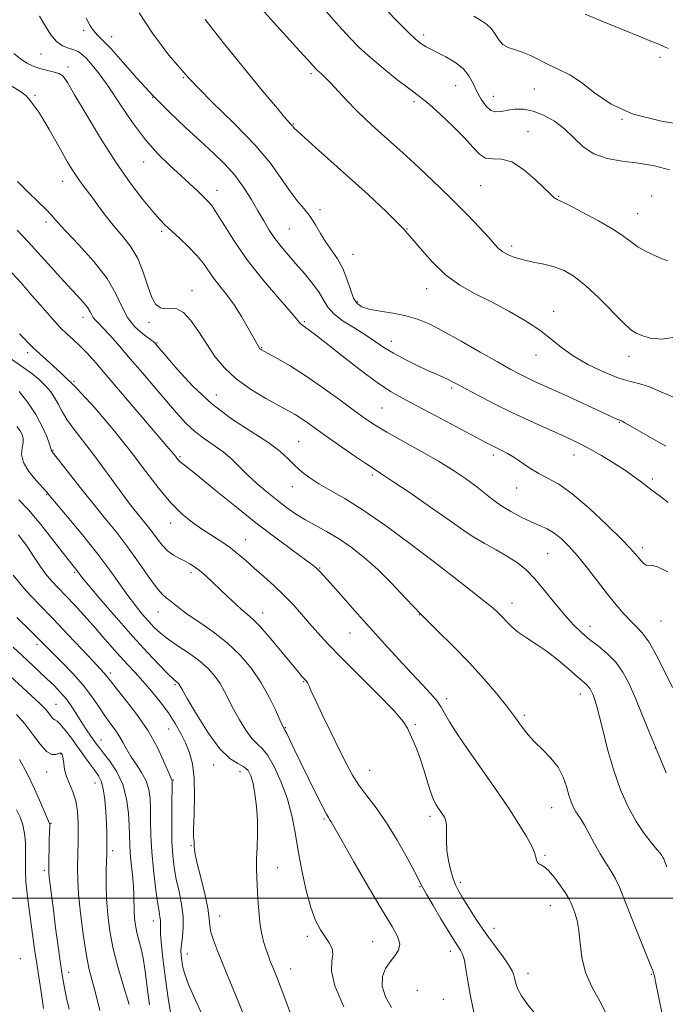
# Model space of a CAD drawing. Extents: x 2079800 to 2082700, y 314800 to 317700.
# Drawn here: x 2080731 to 2080938, y 316966 to 317282 of the extents above; entities that cross this region are included whole.
import ezdxf

# ---------------------------------------------------------------- set-up
doc = ezdxf.new("R2010")
doc.units = 0
doc.header["$MEASUREMENT"] = 0
for name, color, linetype, lineweight in [('32000', 7, 'Continuous', 0), ('DTM SPOT ELEVATION', 2, 'Continuous', 13), ('INDEX CONTOUR', 41, 'Continuous', 13), ('INTERMEDIATE CONTOUR', 44, 'Continuous', 0)]:
    doc.layers.add(name, color=color, linetype=linetype, lineweight=lineweight)

msp = doc.modelspace()

# ---------------------------------------------------------------- linework, layer by layer
at = {"layer": '32000', "flags": 128}
msp.add_lwpolyline([(2082500, 317000), (2080000, 317000)], dxfattribs=at)
at = {"layer": 'DTM SPOT ELEVATION'}
for p in [(2080751.65, 317278.35, 1231.7), (2080760.62, 317276.4, 1232.6), (2080860.66, 317276.85, 1242.4), (2080737.96, 317270.78, 1229.1), (2080936.46, 317269.71, 1245.6), (2080746.62, 317266.57, 1228.4), (2080783.64, 317263.2, 1234), (2080824.57, 317264.43, 1237.7), (2080870.91, 317260.66, 1241.1), (2080736.11, 317257.5, 1226.2), (2080773.78, 317256.88, 1232), (2080883.05, 317257.21, 1242.8), (2080896.11, 317259.59, 1243.1), (2080857.62, 317255.55, 1239.7), (2080818.93, 317248.33, 1236.1), (2080924.21, 317249.83, 1244), (2080894.13, 317245.88, 1240.6), (2080770.88, 317236.13, 1229.3), (2080744.91, 317229.94, 1225.3), (2080878.96, 317228.6, 1239.1), (2080794.47, 317227.05, 1230.6), (2080903.96, 317225.14, 1240.1), (2080933.77, 317225.26, 1240.4), (2080827.48, 317220.82, 1234.4), (2080929.22, 317219.53, 1240.8), (2080739.64, 317216.88, 1223.6), (2080776.67, 317213.86, 1227.7), (2080817.58, 317214.6, 1233), (2080855.37, 317214.63, 1236), (2080838.01, 317206.57, 1234.8), (2080888.89, 317209.15, 1238.4), (2080786.45, 317194.92, 1226.7), (2080861.63, 317195.55, 1235.4), (2080839.42, 317191.25, 1234.3), (2080902.34, 317188.21, 1236.6), (2080751.43, 317186.28, 1221.4), (2080772.58, 317184.72, 1225.6), (2080822.38, 317184.96, 1230.2), (2080775.15, 317178.09, 1224.1), (2080850.29, 317178.57, 1232.6), (2080733.73, 317174.98, 1217.7), (2080808.76, 317176.56, 1228.1), (2080896.67, 317174.25, 1235.3), (2080926.44, 317173.79, 1237.4), (2080748.55, 317165.74, 1218), (2080869.66, 317163.65, 1231.7), (2080794.2, 317161.42, 1225), (2080847.27, 317157.2, 1229), (2080923.4, 317152.66, 1233.9), (2080820.55, 317146.41, 1224.9), (2080741.87, 317143.62, 1214.1), (2080782.51, 317141.62, 1220.2), (2080882.98, 317142.12, 1229.6), (2080908.84, 317142.15, 1231.3), (2080844.24, 317135.74, 1225.7), (2080933.96, 317134.43, 1232.3), (2080818.53, 317132, 1223.3), (2080890.51, 317131.54, 1229.2), (2080739.87, 317129.46, 1211.9), (2080779.53, 317120.33, 1217.4), (2080803.58, 317115, 1218.8), (2080930.8, 317112.41, 1230.4), (2080900.42, 317110.54, 1227), (2080827.36, 317105.9, 1220.1), (2080865.3, 317106.98, 1224), (2080748.85, 317104.46, 1209.8), (2080786.1, 317104.45, 1215.6), (2080889, 317094.63, 1224.6), (2080775.52, 317091.76, 1213.2), (2080809.08, 317091.47, 1216.6), (2080859.25, 317090.98, 1222), (2080914.03, 317087.15, 1226.6), (2080936.77, 317088.87, 1229), (2080837.07, 317085.05, 1219.2), (2080736.76, 317081.45, 1203.6), (2080760.3, 317072.2, 1206.4), (2080781, 317068.51, 1209.8), (2080822.23, 317069.48, 1215.9), (2080868.05, 317063.95, 1220.4), (2080910.92, 317065.47, 1223.4), (2080742.85, 317062.2, 1200.9), (2080892.95, 317058.61, 1222.3), (2080816.36, 317054.66, 1214.1), (2080858.04, 317055.65, 1218.2), (2080778.97, 317054.29, 1207.1), (2080757.28, 317050.68, 1202.7), (2080934.91, 317048.16, 1226), (2080744.3, 317046.35, 1197.9), (2080793.4, 317042.66, 1209.4), (2080739.77, 317040.5, 1197.3), (2080801.83, 317040.58, 1209.3), (2080843.39, 317041.02, 1216.9), (2080755.33, 317036.92, 1199.2), (2080780.38, 317037.91, 1206.1), (2080862.67, 317026.26, 1217.6), (2080901.71, 317029, 1221.2), (2080741.2, 317023.99, 1196.1), (2080828.69, 317025.41, 1213.8), (2080786.09, 317016.84, 1207.9), (2080760.97, 317015.18, 1200.4), (2080899.52, 317013.75, 1220.2), (2080739.1, 317008.93, 1195.7), (2080813.84, 317009.73, 1210.7), (2080872.38, 317005.01, 1218.4), (2080859.45, 317003.69, 1215.9), (2080901.25, 316997.62, 1219.2), (2080774.06, 316992.62, 1203.4), (2080795.31, 316994.31, 1208.7), (2080883.16, 316990.26, 1218.7), (2080823.39, 316987.71, 1211.6), (2080844.27, 316986.01, 1213), (2080784.94, 316982.06, 1206.7), (2080869.2, 316982.94, 1215.4), (2080731.35, 316980.57, 1192.7), (2080746.9, 316976.18, 1196.6), (2080818, 316977.24, 1210.7), (2080894.06, 316975.84, 1218.6), (2080933.69, 316975.52, 1221.9), (2080858.67, 316970.43, 1215.6), (2080867, 316967.56, 1214.9)]:
    msp.add_point(p, dxfattribs=at)
at = {"layer": 'INDEX CONTOUR'}
for points in [[(2080737.57, 317282.915, 1230), (2080739.457, 317279.73, 1230), (2080741.206, 317276.926, 1230), (2080742.979, 317274.771, 1230), (2080744.881, 317273.428, 1230), (2080746.778, 317272.663, 1230), (2080748.481, 317272.14, 1230), (2080749.876, 317271.547, 1230), (2080751.157, 317270.665, 1230), (2080752.594, 317269.301, 1230), (2080754.427, 317267.252, 1230), (2080756.775, 317264.282, 1230), (2080759.725, 317260.146, 1230), (2080763.305, 317254.783, 1230), (2080767.308, 317248.867, 1230), (2080771.467, 317243.257, 1230), (2080775.537, 317238.625, 1230), (2080779.358, 317234.894, 1230), (2080782.791, 317231.799, 1230), (2080785.72, 317229.129, 1230), (2080788.121, 317226.881, 1230), (2080789.995, 317225.105, 1230), (2080791.412, 317223.725, 1230), (2080792.74, 317222.15, 1230), (2080794.415, 317219.663, 1230), (2080796.808, 317215.739, 1230), (2080800.024, 317210.625, 1230), (2080804.098, 317204.758, 1230), (2080808.907, 317198.636, 1230), (2080813.689, 317192.983, 1230), (2080817.524, 317188.584, 1230), (2080819.751, 317185.982, 1230), (2080821.162, 317184.279, 1230), (2080821.534, 317183.962, 1230), (2080822.809, 317183.086, 1230), (2080823.972, 317182.237, 1230), (2080825.998, 317180.683, 1230), (2080829.422, 317177.996, 1230), (2080834.492, 317173.993, 1230), (2080840.325, 317169.456, 1230), (2080845.754, 317165.411, 1230), (2080850.003, 317162.567, 1230), (2080853.851, 317160.371, 1230), (2080858.467, 317157.952, 1230), (2080864.585, 317154.719, 1230), (2080880.563, 317146.172, 1230), (2080882.723, 317145.041, 1230), (2080884.212, 317144.308, 1230), (2080885.749, 317143.579, 1230), (2080887.53, 317142.662, 1230), (2080889.615, 317141.411, 1230), (2080894.722, 317137.913, 1230), (2080897.555, 317136.175, 1230), (2080900.52, 317134.654, 1230), (2080903.962, 317132.752, 1230), (2080908.316, 317129.691, 1230), (2080913.753, 317125.043, 1230), (2080919.379, 317119.771, 1230), (2080924.039, 317115.184, 1230), (2080926.895, 317112.254, 1230), (2080928.396, 317110.595, 1230), (2080929.312, 317109.48, 1230), (2080930.256, 317108.355, 1230), (2080931.219, 317107.349, 1230), (2080932.033, 317106.761, 1230), (2080932.668, 317106.734, 1230), (2080933.642, 317106.78, 1230), (2080935.607, 317106.254, 1230), (2080938.939, 317104.637, 1230)], [(2080829.555, 317284.296, 1240), (2080833.551, 317279.692, 1240), (2080836.959, 317275.972, 1240), (2080840.118, 317272.816, 1240), (2080843.614, 317269.658, 1240), (2080847.801, 317266.129, 1240), (2080852.114, 317262.641, 1240), (2080855.755, 317259.803, 1240), (2080860.16, 317256.529, 1240), (2080862.528, 317254.587, 1240), (2080865.971, 317251.534, 1240), (2080869.951, 317247.794, 1240), (2080873.629, 317244.052, 1240), (2080876.392, 317240.909, 1240), (2080878.525, 317238.624, 1240), (2080880.536, 317237.372, 1240), (2080882.862, 317237.128, 1240), (2080885.642, 317237.065, 1240), (2080888.944, 317236.153, 1240), (2080892.717, 317233.715, 1240), (2080896.445, 317230.478, 1240), (2080901.411, 317225.667, 1240), (2080902.425, 317224.761, 1240), (2080902.945, 317224.395, 1240), (2080903.435, 317224.155, 1240), (2080904.584, 317223.616, 1240), (2080907.138, 317222.351, 1240), (2080911.501, 317220.099, 1240), (2080916.714, 317217.29, 1240), (2080921.48, 317214.518, 1240), (2080924.844, 317212.252, 1240), (2080927.238, 317210.432, 1240), (2080929.434, 317208.869, 1240), (2080932.007, 317207.422, 1240), (2080934.712, 317206.141, 1240), (2080937.104, 317205.124, 1240), (2080938.912, 317204.444, 1240)], [(2080727.379, 317202.014, 1220), (2080731.51, 317197.457, 1220), (2080735.219, 317193.237, 1220), (2080738.564, 317189.358, 1220), (2080741.546, 317185.933, 1220), (2080744.153, 317183.101, 1220), (2080746.408, 317180.911, 1220), (2080748.46, 317179.067, 1220), (2080750.497, 317177.18, 1220), (2080752.755, 317174.844, 1220), (2080755.685, 317171.557, 1220), (2080759.792, 317166.799, 1220), (2080778.997, 317144.285, 1220), (2080780.435, 317142.569, 1220), (2080781.072, 317141.776, 1220), (2080781.532, 317141.179, 1220), (2080782.024, 317140.597, 1220), (2080782.648, 317139.983, 1220), (2080783.591, 317139.205, 1220), (2080785.388, 317137.783, 1220), (2080788.657, 317135.15, 1220), (2080793.773, 317130.965, 1220), (2080800.132, 317125.793, 1220), (2080806.886, 317120.425, 1220), (2080813.25, 317115.559, 1220), (2080818.695, 317111.528, 1220), (2080822.755, 317108.57, 1220), (2080825.146, 317106.808, 1220), (2080826.314, 317105.892, 1220), (2080826.887, 317105.356, 1220), (2080827.468, 317104.722, 1220), (2080830.667, 317101.094, 1220), (2080834.084, 317097.239, 1220), (2080838.468, 317092.318, 1220), (2080843.298, 317086.924, 1220), (2080848.111, 317081.588, 1220), (2080852.66, 317076.6, 1220), (2080856.755, 317072.186, 1220), (2080860.226, 317068.521, 1220), (2080862.99, 317065.563, 1220), (2080864.987, 317063.219, 1220), (2080866.273, 317061.306, 1220), (2080867.369, 317059.298, 1220), (2080868.915, 317056.58, 1220), (2080871.38, 317052.722, 1220), (2080874.562, 317048.022, 1220), (2080878.084, 317042.961, 1220), (2080881.624, 317037.944, 1220), (2080885.046, 317033.056, 1220), (2080888.267, 317028.306, 1220), (2080891.182, 317023.764, 1220), (2080893.603, 317019.744, 1220), (2080895.324, 317016.619, 1220), (2080896.228, 317014.631, 1220), (2080896.564, 317013.483, 1220), (2080896.674, 317012.741, 1220), (2080896.843, 317012.06, 1220), (2080897.15, 317011.439, 1220), (2080897.621, 317010.962, 1220), (2080898.295, 317010.625, 1220), (2080899.277, 317010.059, 1220), (2080900.687, 317008.807, 1220), (2080902.553, 317006.599, 1220), (2080904.54, 317003.924, 1220), (2080906.221, 317001.463, 1220), (2080907.293, 316999.704, 1220), (2080907.944, 316998.379, 1220), (2080908.486, 316997.033, 1220), (2080909.15, 316995.258, 1220), (2080909.849, 316992.842, 1220), (2080910.417, 316989.624, 1220), (2080910.794, 316985.536, 1220), (2080911.334, 316980.902, 1220), (2080912.498, 316976.14, 1220), (2080914.571, 316971.55, 1220), (2080917.142, 316966.965, 1220), (2080919.626, 316962.098, 1220)], [(2080730.946, 317127.779, 1210), (2080733.948, 317124.602, 1210), (2080737.9, 317119.855, 1210), (2080742.101, 317114.529, 1210), (2080747.846, 317107.113, 1210), (2080749.973, 317104.405, 1210), (2080751.008, 317103.119, 1210), (2080753.282, 317100.381, 1210), (2080757.212, 317095.725, 1210), (2080762.207, 317089.903, 1210), (2080767.421, 317083.969, 1210), (2080772.118, 317078.822, 1210), (2080775.985, 317074.748, 1210), (2080778.816, 317071.875, 1210), (2080780.505, 317070.239, 1210), (2080781.343, 317069.492, 1210), (2080781.722, 317069.193, 1210), (2080781.969, 317068.973, 1210), (2080782.161, 317068.755, 1210), (2080782.313, 317068.536, 1210), (2080783.207, 317066.955, 1210), (2080784.877, 317064.033, 1210), (2080787.831, 317058.975, 1210), (2080791.552, 317053.033, 1210), (2080795.32, 317047.878, 1210), (2080798.536, 317044.747, 1210), (2080801.098, 317043.148, 1210), (2080803.023, 317042.158, 1210), (2080804.359, 317040.968, 1210), (2080805.276, 317039.246, 1210), (2080805.969, 317036.778, 1210), (2080806.589, 317033.434, 1210), (2080807.088, 317029.428, 1210), (2080807.375, 317025.058, 1210), (2080807.396, 317020.617, 1210), (2080807.265, 317016.373, 1210), (2080807.133, 317012.586, 1210), (2080807.122, 317009.4, 1210), (2080807.217, 317006.478, 1210), (2080807.55, 316999.749, 1210), (2080807.797, 316995.882, 1210), (2080808.167, 316992.159, 1210), (2080808.698, 316988.897, 1210), (2080809.348, 316986.105, 1210), (2080810.058, 316983.715, 1210), (2080810.778, 316981.65, 1210), (2080811.501, 316979.791, 1210), (2080813.025, 316976.065, 1210), (2080814.124, 316973.249, 1210), (2080815.823, 316968.74, 1210), (2080818.256, 316962.163, 1210)], [(2080728.105, 317071.161, 1200), (2080737.513, 317062.518, 1200), (2080738.832, 317061.246, 1200), (2080739.728, 317060.243, 1200), (2080741.256, 317058.212, 1200), (2080741.897, 317057.502, 1200), (2080742.461, 317057.153, 1200), (2080743.148, 317056.761, 1200), (2080744.2, 317055.8, 1200), (2080745.782, 317053.897, 1200), (2080747.737, 317051.301, 1200), (2080749.829, 317048.415, 1200), (2080753.673, 317043.052, 1200), (2080755.219, 317040.923, 1200), (2080756.421, 317039.238, 1200), (2080757.315, 317037.505, 1200), (2080757.967, 317035.105, 1200), (2080758.435, 317031.644, 1200), (2080758.755, 317027.629, 1200), (2080758.954, 317023.79, 1200), (2080759.063, 317020.72, 1200), (2080759.109, 317018.443, 1200), (2080759.12, 317016.845, 1200), (2080759.093, 317014.464, 1200), (2080758.938, 317009.037, 1200), (2080758.898, 317004.651, 1200), (2080759.014, 316999.723, 1200), (2080759.383, 316994.628, 1200), (2080760.081, 316989.347, 1200), (2080761.174, 316983.76, 1200), (2080762.656, 316977.905, 1200), (2080764.226, 316972.459, 1200), (2080766.225, 316965.88, 1200)]]:
    msp.add_polyline3d(points, dxfattribs=at)
at = {"layer": 'INTERMEDIATE CONTOUR'}
for points in [[(2080807.688, 317286.343, 1238), (2080812.555, 317280.987, 1238), (2080821.015, 317271.723, 1238), (2080823.478, 317268.993, 1238), (2080826.157, 317265.971, 1238), (2080826.624, 317265.505, 1238), (2080827.154, 317265.032, 1238), (2080827.886, 317264.403, 1238), (2080829.007, 317263.363, 1238), (2080830.722, 317261.626, 1238), (2080836.06, 317255.898, 1238), (2080839.146, 317252.678, 1238), (2080842.157, 317249.724, 1238), (2080845.079, 317247.01, 1238), (2080853.974, 317239.034, 1238), (2080857.481, 317235.841, 1238), (2080861.511, 317232.108, 1238), (2080865.891, 317227.955, 1238), (2080870.374, 317223.564, 1238), (2080874.697, 317219.16, 1238), (2080878.526, 317215.123, 1238), (2080881.51, 317211.872, 1238), (2080883.451, 317209.69, 1238), (2080884.769, 317208.307, 1238), (2080886.034, 317207.318, 1238), (2080887.722, 317206.393, 1238), (2080889.921, 317205.508, 1238), (2080892.626, 317204.718, 1238), (2080895.786, 317204.04, 1238), (2080899.175, 317203.356, 1238), (2080902.522, 317202.512, 1238), (2080905.666, 317201.322, 1238), (2080908.873, 317199.461, 1238), (2080912.52, 317196.574, 1238), (2080916.789, 317192.536, 1238), (2080924.698, 317184.499, 1238), (2080927.067, 317182.305, 1238), (2080928.768, 317181.187, 1238), (2080930.619, 317180.462, 1238), (2080933.316, 317179.678, 1238), (2080937.05, 317179.298, 1238), (2080941.891, 317180.016, 1238)], [(2080752.451, 317282.326, 1232), (2080753.653, 317280.025, 1232), (2080754.797, 317278.298, 1232), (2080756.082, 317276.881, 1232), (2080757.851, 317275.158, 1232), (2080760.483, 317272.427, 1232), (2080764.232, 317268.216, 1232), (2080768.849, 317262.98, 1232), (2080773.958, 317257.409, 1232), (2080779.209, 317252.089, 1232), (2080784.333, 317247.207, 1232), (2080789.086, 317242.848, 1232), (2080793.277, 317239.03, 1232), (2080796.931, 317235.498, 1232), (2080800.124, 317231.932, 1232), (2080802.929, 317228.109, 1232), (2080805.385, 317224.21, 1232), (2080807.523, 317220.515, 1232), (2080809.399, 317217.238, 1232), (2080811.157, 317214.316, 1232), (2080812.967, 317211.618, 1232), (2080814.97, 317209.011, 1232), (2080817.214, 317206.352, 1232), (2080819.719, 317203.492, 1232), (2080822.439, 317200.357, 1232), (2080825.058, 317197.172, 1232), (2080827.19, 317194.233, 1232), (2080828.639, 317191.749, 1232), (2080829.955, 317189.558, 1232), (2080831.875, 317187.412, 1232), (2080834.899, 317185.126, 1232), (2080838.559, 317182.792, 1232), (2080842.15, 317180.567, 1232), (2080845.169, 317178.558, 1232), (2080847.928, 317176.682, 1232), (2080850.944, 317174.804, 1232), (2080854.555, 317172.844, 1232), (2080858.398, 317170.942, 1232), (2080861.935, 317169.29, 1232), (2080864.745, 317168.029, 1232), (2080866.883, 317167.091, 1232), (2080868.525, 317166.35, 1232), (2080869.919, 317165.658, 1232), (2080871.614, 317164.751, 1232), (2080874.233, 317163.336, 1232), (2080878.217, 317161.223, 1232), (2080883.275, 317158.615, 1232), (2080888.933, 317155.816, 1232), (2080894.715, 317153.102, 1232), (2080900.14, 317150.652, 1232), (2080904.724, 317148.616, 1232), (2080908.185, 317147.056, 1232), (2080911.046, 317145.671, 1232), (2080914.029, 317144.072, 1232), (2080917.65, 317141.981, 1232), (2080921.589, 317139.577, 1232), (2080925.32, 317137.153, 1232), (2080928.423, 317134.956, 1232), (2080930.92, 317133.064, 1232), (2080932.941, 317131.511, 1232), (2080936.535, 317128.87, 1232), (2080939.001, 317126.914, 1232)], [(2080769.427, 317284.026, 1234), (2080773.706, 317277.502, 1234), (2080778.994, 317270.431, 1234), (2080785.361, 317263.03, 1234), (2080792.692, 317255.536, 1234), (2080800.139, 317248.272, 1234), (2080806.67, 317241.583, 1234), (2080811.522, 317235.756, 1234), (2080815.011, 317230.849, 1234), (2080817.717, 317226.862, 1234), (2080820.125, 317223.729, 1234), (2080822.312, 317221.118, 1234), (2080824.259, 317218.632, 1234), (2080825.974, 317215.963, 1234), (2080827.592, 317213.17, 1234), (2080829.277, 317210.402, 1234), (2080833.012, 317205.032, 1234), (2080834.712, 317202.029, 1234), (2080836.082, 317198.636, 1234), (2080837.205, 317195.274, 1234), (2080838.22, 317192.497, 1234), (2080839.313, 317190.702, 1234), (2080840.851, 317189.659, 1234), (2080843.248, 317188.983, 1234), (2080846.741, 317188.343, 1234), (2080850.865, 317187.629, 1234), (2080854.974, 317186.789, 1234), (2080858.654, 317185.728, 1234), (2080862.398, 317184.195, 1234), (2080866.925, 317181.9, 1234), (2080872.657, 317178.718, 1234), (2080878.813, 317175.188, 1234), (2080884.314, 317172.015, 1234), (2080888.358, 317169.73, 1234), (2080891.263, 317168.167, 1234), (2080893.622, 317166.988, 1234), (2080896.014, 317165.867, 1234), (2080902.923, 317162.732, 1234), (2080908.145, 317160.344, 1234), (2080922.622, 317153.676, 1234), (2080923.208, 317153.42, 1234), (2080923.833, 317153.177, 1234), (2080924.288, 317152.952, 1234), (2080925.108, 317152.501, 1234), (2080933.59, 317147.708, 1234), (2080938.318, 317144.993, 1234)], [(2080848.606, 317284.913, 1242), (2080852.445, 317281.014, 1242), (2080855.71, 317277.778, 1242), (2080857.912, 317275.683, 1242), (2080859.315, 317274.481, 1242), (2080860.373, 317273.74, 1242), (2080861.504, 317273.077, 1242), (2080862.976, 317272.304, 1242), (2080865.021, 317271.28, 1242), (2080867.736, 317269.894, 1242), (2080870.686, 317268.16, 1242), (2080873.298, 317266.124, 1242), (2080875.162, 317263.836, 1242), (2080876.501, 317261.371, 1242), (2080877.696, 317258.811, 1242), (2080879.053, 317256.285, 1242), (2080880.574, 317254.114, 1242), (2080882.18, 317252.67, 1242), (2080883.828, 317252.191, 1242), (2080885.602, 317252.383, 1242), (2080887.62, 317252.824, 1242), (2080889.979, 317253.127, 1242), (2080892.693, 317253.07, 1242), (2080895.758, 317252.471, 1242), (2080899.127, 317251.192, 1242), (2080902.58, 317249.272, 1242), (2080905.855, 317246.792, 1242), (2080908.808, 317243.906, 1242), (2080911.779, 317241.05, 1242), (2080915.223, 317238.727, 1242), (2080919.472, 317237.286, 1242), (2080924.345, 317236.447, 1242), (2080929.533, 317235.774, 1242), (2080934.704, 317234.888, 1242), (2080939.416, 317233.645, 1242)], [(2080876.738, 317282.903, 1244), (2080878.885, 317281.596, 1244), (2080880.792, 317280.339, 1244), (2080882.372, 317278.908, 1244), (2080883.602, 317277.17, 1244), (2080884.714, 317275.379, 1244), (2080886.005, 317273.882, 1244), (2080887.709, 317272.907, 1244), (2080889.811, 317272.208, 1244), (2080892.231, 317271.418, 1244), (2080894.9, 317270.262, 1244), (2080900.827, 317267.336, 1244), (2080904.04, 317265.848, 1244), (2080907.479, 317264.084, 1244), (2080911.228, 317261.655, 1244), (2080915.471, 317258.361, 1244), (2080920.789, 317254.741, 1244), (2080927.86, 317251.524, 1244), (2080936.895, 317249.249, 1244), (2080946.225, 317247.702, 1244)], [(2080912.438, 317283.607, 1246), (2080918.282, 317281.093, 1246), (2080924.358, 317278.62, 1246), (2080929.686, 317276.495, 1246), (2080933.524, 317274.949, 1246), (2080936.07, 317273.891, 1246), (2080939.07, 317272.575, 1246)], [(2080790.61, 317281.819, 1236), (2080796.402, 317274.462, 1236), (2080802.811, 317266.531, 1236), (2080808.947, 317259.075, 1236), (2080813.796, 317253.267, 1236), (2080816.633, 317249.929, 1236), (2080817.904, 317248.484, 1236), (2080818.346, 317248.009, 1236), (2080818.579, 317247.73, 1236), (2080818.911, 317247.27, 1236), (2080819.178, 317246.982, 1236), (2080820.071, 317246.155, 1236), (2080825.978, 317240.834, 1236), (2080842.88, 317225.686, 1236), (2080848.767, 317220.196, 1236), (2080854.19, 317214.682, 1236), (2080858.944, 317209.254, 1236), (2080863.292, 317204.218, 1236), (2080867.614, 317199.932, 1236), (2080872.225, 317196.609, 1236), (2080877.177, 317193.888, 1236), (2080882.458, 317191.259, 1236), (2080887.971, 317188.34, 1236), (2080893.291, 317185.236, 1236), (2080897.912, 317182.174, 1236), (2080901.549, 317179.324, 1236), (2080904.817, 317176.615, 1236), (2080908.553, 317173.915, 1236), (2080913.311, 317171.177, 1236), (2080918.499, 317168.681, 1236), (2080923.243, 317166.791, 1236), (2080926.925, 317165.707, 1236), (2080929.965, 317164.988, 1236), (2080933.042, 317164.028, 1236), (2080936.677, 317162.434, 1236), (2080940.757, 317160.658, 1236)], [(2080729.268, 317270.941, 1228), (2080731.466, 317269.233, 1228), (2080733.507, 317267.889, 1228), (2080735.501, 317266.857, 1228), (2080737.579, 317266.1, 1228), (2080739.801, 317265.561, 1228), (2080741.953, 317265.097, 1228), (2080743.749, 317264.545, 1228), (2080745.077, 317263.632, 1228), (2080746.509, 317261.638, 1228), (2080748.791, 317257.736, 1228), (2080752.437, 317251.456, 1228), (2080757.039, 317243.783, 1228), (2080761.957, 317236.059, 1228), (2080766.615, 317229.414, 1228), (2080770.68, 317224.124, 1228), (2080773.881, 317220.248, 1228), (2080776.103, 317217.712, 1228), (2080777.852, 317215.908, 1228), (2080779.792, 317214.094, 1228), (2080782.386, 317211.71, 1228), (2080785.295, 317208.932, 1228), (2080787.98, 317206.121, 1228), (2080790.054, 317203.552, 1228), (2080793.402, 317198.796, 1228), (2080795.34, 317196.305, 1228), (2080797.53, 317193.525, 1228), (2080799.87, 317190.289, 1228), (2080802.234, 317186.569, 1228), (2080804.385, 317182.883, 1228), (2080807.609, 317177.134, 1228), (2080808.027, 317176.46, 1228), (2080808.188, 317176.255, 1228), (2080808.368, 317176.084, 1228), (2080808.665, 317175.886, 1228), (2080809.427, 317175.463, 1228), (2080811.071, 317174.583, 1228), (2080813.909, 317173.044, 1228), (2080817.856, 317170.758, 1228), (2080822.727, 317167.67, 1228), (2080828.242, 317163.845, 1228), (2080833.748, 317159.837, 1228), (2080838.497, 317156.321, 1228), (2080842.044, 317153.752, 1228), (2080845.149, 317151.691, 1228), (2080848.874, 317149.476, 1228), (2080853.95, 317146.627, 1228), (2080859.78, 317143.375, 1228), (2080865.438, 317140.131, 1228), (2080870.187, 317137.222, 1228), (2080874.052, 317134.637, 1228), (2080877.249, 317132.282, 1228), (2080882.633, 317127.97, 1228), (2080885.436, 317125.942, 1228), (2080888.624, 317123.986, 1228), (2080891.967, 317122.194, 1228), (2080895.122, 317120.684, 1228), (2080897.838, 317119.503, 1228), (2080900.22, 317118.417, 1228), (2080902.464, 317117.123, 1228), (2080904.753, 317115.348, 1228), (2080907.224, 317112.942, 1228), (2080910.001, 317109.785, 1228), (2080913.141, 317105.864, 1228), (2080919.581, 317097.511, 1228), (2080922.371, 317094.031, 1228), (2080924.8, 317091.199, 1228), (2080926.924, 317088.96, 1228), (2080928.832, 317087.141, 1228), (2080930.742, 317085.099, 1228), (2080932.901, 317082.071, 1228), (2080935.448, 317077.595, 1228), (2080938.084, 317072.401, 1228), (2080940.398, 317067.516, 1228)], [(2080728.424, 317260.598, 1226), (2080731.385, 317258.787, 1226), (2080733.158, 317257.486, 1226), (2080734.147, 317256.456, 1226), (2080734.881, 317255.435, 1226), (2080735.811, 317254.167, 1226), (2080737.06, 317252.409, 1226), (2080738.671, 317249.921, 1226), (2080740.636, 317246.593, 1226), (2080742.757, 317242.841, 1226), (2080744.784, 317239.207, 1226), (2080746.534, 317236.119, 1226), (2080748.077, 317233.526, 1226), (2080749.548, 317231.259, 1226), (2080751.07, 317229.142, 1226), (2080754.577, 317224.523, 1226), (2080756.683, 317221.664, 1226), (2080759.019, 317218.536, 1226), (2080761.549, 317215.353, 1226), (2080764.202, 317212.239, 1226), (2080766.771, 317208.957, 1226), (2080769.019, 317205.176, 1226), (2080770.781, 317200.756, 1226), (2080772.199, 317196.313, 1226), (2080773.487, 317192.655, 1226), (2080774.828, 317190.387, 1226), (2080776.282, 317189.319, 1226), (2080777.877, 317189.063, 1226), (2080779.639, 317189.178, 1226), (2080781.584, 317189.019, 1226), (2080783.728, 317187.891, 1226), (2080786.072, 317185.319, 1226), (2080788.561, 317181.71, 1226), (2080791.127, 317177.691, 1226), (2080793.773, 317173.783, 1226), (2080796.788, 317170.078, 1226), (2080800.533, 317166.559, 1226), (2080805.167, 317163.247, 1226), (2080810.041, 317160.314, 1226), (2080814.303, 317157.969, 1226), (2080817.339, 317156.323, 1226), (2080819.487, 317155.107, 1226), (2080821.323, 317153.954, 1226), (2080823.371, 317152.533, 1226), (2080829.387, 317148.22, 1226), (2080833.725, 317145.175, 1226), (2080838.282, 317142.023, 1226), (2080842.167, 317139.383, 1226), (2080844.855, 317137.612, 1226), (2080847.303, 317136.028, 1226), (2080850.835, 317133.691, 1226), (2080856.293, 317129.995, 1226), (2080862.579, 317125.674, 1226), (2080868.112, 317121.796, 1226), (2080874.25, 317117.349, 1226), (2080876.719, 317115.765, 1226), (2080880.037, 317113.883, 1226), (2080883.87, 317111.767, 1226), (2080887.585, 317109.625, 1226), (2080890.719, 317107.564, 1226), (2080893.497, 317105.287, 1226), (2080896.314, 317102.398, 1226), (2080899.45, 317098.674, 1226), (2080902.731, 317094.582, 1226), (2080905.865, 317090.762, 1226), (2080908.651, 317087.694, 1226), (2080911.24, 317085.217, 1226), (2080913.872, 317083.011, 1226), (2080916.705, 317080.788, 1226), (2080919.572, 317078.38, 1226), (2080922.223, 317075.652, 1226), (2080924.483, 317072.478, 1226), (2080926.486, 317068.76, 1226), (2080928.44, 317064.41, 1226), (2080930.529, 317059.357, 1226), (2080932.849, 317053.598, 1226), (2080935.472, 317047.149, 1226), (2080938.397, 317040.169, 1226)], [(2080730.423, 317229.844, 1224), (2080733.878, 317226.49, 1224), (2080737.013, 317223.483, 1224), (2080739.541, 317220.997, 1224), (2080741.374, 317219.044, 1224), (2080743.213, 317216.978, 1224), (2080745.956, 317213.993, 1224), (2080750.153, 317209.55, 1224), (2080754.963, 317204.199, 1224), (2080759.194, 317198.758, 1224), (2080761.996, 317193.904, 1224), (2080763.882, 317189.739, 1224), (2080765.702, 317186.219, 1224), (2080768.064, 317183.315, 1224), (2080770.606, 317181.051, 1224), (2080773.961, 317178.54, 1224), (2080774.518, 317178.085, 1224), (2080774.744, 317177.85, 1224), (2080775.912, 317176.453, 1224), (2080777.972, 317173.967, 1224), (2080781.626, 317169.64, 1224), (2080786.637, 317164.195, 1224), (2080792.61, 317158.638, 1224), (2080799.087, 317153.787, 1224), (2080805.372, 317149.704, 1224), (2080810.707, 317146.262, 1224), (2080814.56, 317143.337, 1224), (2080817.293, 317140.827, 1224), (2080819.492, 317138.634, 1224), (2080821.682, 317136.657, 1224), (2080824.146, 317134.782, 1224), (2080827.107, 317132.892, 1224), (2080830.792, 317130.813, 1224), (2080835.44, 317128.154, 1224), (2080841.299, 317124.466, 1224), (2080848.433, 317119.498, 1224), (2080856.191, 317113.787, 1224), (2080863.742, 317108.065, 1224), (2080870.37, 317102.964, 1224), (2080875.825, 317098.702, 1224), (2080879.974, 317095.396, 1224), (2080882.786, 317093.075, 1224), (2080884.644, 317091.414, 1224), (2080886.032, 317090.002, 1224), (2080887.392, 317088.502, 1224), (2080888.982, 317086.887, 1224), (2080891.015, 317085.205, 1224), (2080893.642, 317083.464, 1224), (2080896.766, 317081.513, 1224), (2080900.229, 317079.161, 1224), (2080903.83, 317076.337, 1224), (2080907.203, 317073.449, 1224), (2080909.944, 317071.028, 1224), (2080912.855, 317068.505, 1224), (2080913.528, 317067.82, 1224), (2080914.05, 317067.087, 1224), (2080914.512, 317066.229, 1224), (2080914.963, 317065.225, 1224), (2080915.459, 317063.961, 1224), (2080916.094, 317061.945, 1224), (2080916.968, 317058.592, 1224), (2080918.167, 317053.548, 1224), (2080919.704, 317047.383, 1224), (2080921.576, 317040.897, 1224), (2080923.766, 317034.78, 1224), (2080926.192, 317029.284, 1224), (2080928.756, 317024.549, 1224), (2080931.329, 317020.69, 1224), (2080933.653, 317017.722, 1224), (2080935.437, 317015.635, 1224), (2080936.484, 317014.376, 1224), (2080936.977, 317013.712, 1224), (2080937.362, 317013.067, 1224), (2080937.607, 317012.567, 1224), (2080938, 317011.624, 1224), (2080938.593, 317010.068, 1224)], [(2080730.328, 317214.264, 1222), (2080733.854, 317210.534, 1222), (2080738.081, 317205.923, 1222), (2080746.534, 317196.602, 1222), (2080749.559, 317193.323, 1222), (2080751.651, 317191.028, 1222), (2080753, 317189.385, 1222), (2080753.803, 317188.106, 1222), (2080754.295, 317187.087, 1222), (2080754.723, 317186.266, 1222), (2080755.325, 317185.531, 1222), (2080756.309, 317184.554, 1222), (2080757.875, 317182.956, 1222), (2080760.17, 317180.444, 1222), (2080763.128, 317177.088, 1222), (2080766.631, 317173.044, 1222), (2080770.522, 317168.511, 1222), (2080774.5, 317163.847, 1222), (2080781.458, 317155.635, 1222), (2080784.386, 317152.406, 1222), (2080787.294, 317149.681, 1222), (2080790.384, 317147.359, 1222), (2080793.509, 317145.251, 1222), (2080796.439, 317143.15, 1222), (2080799.032, 317140.881, 1222), (2080804.165, 317135.78, 1222), (2080807.222, 317132.997, 1222), (2080810.501, 317130.222, 1222), (2080813.731, 317127.631, 1222), (2080816.723, 317125.354, 1222), (2080819.615, 317123.33, 1222), (2080822.628, 317121.45, 1222), (2080825.936, 317119.596, 1222), (2080829.538, 317117.608, 1222), (2080833.385, 317115.32, 1222), (2080837.432, 317112.58, 1222), (2080841.635, 317109.311, 1222), (2080845.952, 317105.451, 1222), (2080850.365, 317100.989, 1222), (2080854.952, 317096.098, 1222), (2080859.812, 317090.997, 1222), (2080864.987, 317085.866, 1222), (2080870.271, 317080.711, 1222), (2080875.399, 317075.497, 1222), (2080880.105, 317070.283, 1222), (2080884.123, 317065.498, 1222), (2080887.187, 317061.666, 1222), (2080889.156, 317059.12, 1222), (2080890.398, 317057.443, 1222), (2080891.404, 317056.028, 1222), (2080892.606, 317054.374, 1222), (2080894.179, 317052.407, 1222), (2080896.239, 317050.158, 1222), (2080898.799, 317047.654, 1222), (2080901.48, 317044.917, 1222), (2080903.803, 317041.963, 1222), (2080905.415, 317038.849, 1222), (2080906.468, 317035.796, 1222), (2080907.242, 317033.063, 1222), (2080907.969, 317030.848, 1222), (2080908.7, 317029.106, 1222), (2080909.438, 317027.728, 1222), (2080910.207, 317026.558, 1222), (2080911.109, 317025.236, 1222), (2080912.266, 317023.352, 1222), (2080913.754, 317020.646, 1222), (2080915.473, 317017.445, 1222), (2080917.277, 317014.225, 1222), (2080919.035, 317011.352, 1222), (2080920.676, 317008.741, 1222), (2080922.141, 317006.196, 1222), (2080923.431, 317003.481, 1222), (2080924.77, 317000.196, 1222), (2080926.441, 316995.903, 1222), (2080928.596, 316990.44, 1222), (2080934.306, 316976.122, 1222), (2080934.476, 316975.647, 1222), (2080934.587, 316975.258, 1222), (2080934.746, 316974.564, 1222), (2080935.023, 316973.244, 1222), (2080937.054, 316963.33, 1222)], [(2080731.138, 317181.009, 1218), (2080735.342, 317176.663, 1218), (2080739.716, 317172.656, 1218), (2080744.387, 317168.5, 1218), (2080749.536, 317163.533, 1218), (2080755.233, 317157.323, 1218), (2080761.11, 317150.353, 1218), (2080766.688, 317143.333, 1218), (2080771.597, 317136.884, 1218), (2080775.89, 317131.269, 1218), (2080779.727, 317126.659, 1218), (2080783.259, 317123.141, 1218), (2080786.583, 317120.451, 1218), (2080789.788, 317118.24, 1218), (2080795.936, 317114.252, 1218), (2080798.71, 317112.323, 1218), (2080801.212, 317110.358, 1218), (2080803.657, 317108.253, 1218), (2080806.32, 317105.897, 1218), (2080809.385, 317103.214, 1218), (2080812.665, 317100.288, 1218), (2080815.883, 317097.237, 1218), (2080818.826, 317094.168, 1218), (2080821.534, 317091.119, 1218), (2080824.112, 317088.114, 1218), (2080826.744, 317085.082, 1218), (2080829.942, 317081.58, 1218), (2080834.295, 317077.07, 1218), (2080846.167, 317065.221, 1218), (2080851.194, 317060.033, 1218), (2080854.125, 317056.619, 1218), (2080855.506, 317054.466, 1218), (2080857.197, 317050.641, 1218), (2080858.339, 317048.014, 1218), (2080859.593, 317044.743, 1218), (2080860.859, 317040.859, 1218), (2080862.053, 317036.911, 1218), (2080863.097, 317033.574, 1218), (2080863.94, 317031.34, 1218), (2080864.629, 317029.971, 1218), (2080865.239, 317029.044, 1218), (2080866.399, 317027.393, 1218), (2080866.936, 317026.601, 1218), (2080867.417, 317025.792, 1218), (2080867.787, 317024.76, 1218), (2080867.982, 317023.257, 1218), (2080867.984, 317021.103, 1218), (2080867.961, 317018.39, 1218), (2080868.125, 317015.279, 1218), (2080868.624, 317011.967, 1218), (2080869.348, 317008.798, 1218), (2080870.121, 317006.15, 1218), (2080870.844, 317004.223, 1218), (2080871.727, 317002.503, 1218), (2080873.056, 317000.296, 1218), (2080875.035, 316997.1, 1218), (2080877.539, 316993.185, 1218), (2080880.358, 316989.011, 1218), (2080883.258, 316985.007, 1218), (2080885.897, 316981.465, 1218), (2080887.911, 316978.648, 1218), (2080889.055, 316976.701, 1218), (2080889.577, 316975.311, 1218), (2080889.844, 316974.052, 1218), (2080890.195, 316972.564, 1218), (2080890.851, 316970.767, 1218), (2080891.998, 316968.648, 1218), (2080893.765, 316966.199, 1218), (2080896.024, 316963.427, 1218)], [(2080726.869, 317174.049, 1216), (2080732.455, 317170.151, 1216), (2080735.052, 317168.246, 1216), (2080737.402, 317166.324, 1216), (2080739.429, 317164.361, 1216), (2080741.122, 317162.37, 1216), (2080742.487, 317160.369, 1216), (2080743.59, 317158.339, 1216), (2080744.747, 317156.114, 1216), (2080746.333, 317153.49, 1216), (2080748.615, 317150.319, 1216), (2080754.465, 317142.766, 1216), (2080757.498, 317138.699, 1216), (2080763.029, 317131.082, 1216), (2080765.35, 317127.964, 1216), (2080767.384, 317125.319, 1216), (2080769.195, 317123.039, 1216), (2080772.382, 317119.103, 1216), (2080773.857, 317117.181, 1216), (2080775.324, 317115.163, 1216), (2080776.86, 317113.185, 1216), (2080778.549, 317111.435, 1216), (2080780.43, 317110.054, 1216), (2080782.366, 317108.975, 1216), (2080784.173, 317108.082, 1216), (2080785.737, 317107.246, 1216), (2080787.219, 317106.297, 1216), (2080788.845, 317105.052, 1216), (2080790.792, 317103.379, 1216), (2080793.019, 317101.341, 1216), (2080795.435, 317099.054, 1216), (2080797.929, 317096.653, 1216), (2080800.323, 317094.372, 1216), (2080802.421, 317092.464, 1216), (2080804.151, 317091.017, 1216), (2080805.936, 317089.443, 1216), (2080808.32, 317086.987, 1216), (2080811.624, 317083.196, 1216), (2080815.268, 317078.837, 1216), (2080820.556, 317072.44, 1216), (2080821.773, 317071.008, 1216), (2080822.985, 317069.666, 1216), (2080823.383, 317069.188, 1216), (2080823.696, 317068.683, 1216), (2080824.007, 317067.955, 1216), (2080824.64, 317066.437, 1216), (2080825.979, 317063.47, 1216), (2080828.245, 317058.696, 1216), (2080831.017, 317052.972, 1216), (2080833.713, 317047.457, 1216), (2080835.912, 317043.03, 1216), (2080837.85, 317039.454, 1216), (2080839.926, 317036.21, 1216), (2080842.453, 317032.813, 1216), (2080845.413, 317028.912, 1216), (2080848.702, 317024.186, 1216), (2080852.155, 317018.553, 1216), (2080855.352, 317012.884, 1216), (2080857.815, 317008.286, 1216), (2080860.262, 317003.542, 1216), (2080861.557, 317001.224, 1216), (2080863.679, 316997.616, 1216), (2080866.212, 316993.381, 1216), (2080870.078, 316986.986, 1216), (2080871.066, 316985.402, 1216), (2080872.451, 316983.349, 1216), (2080873.109, 316982.058, 1216), (2080873.705, 316980.121, 1216), (2080874.233, 316977.251, 1216), (2080874.832, 316973.392, 1216), (2080875.678, 316968.548, 1216), (2080876.862, 316962.888, 1216)], [(2080731.005, 317162.504, 1214), (2080733.769, 317158.974, 1214), (2080736.38, 317155.116, 1214), (2080738.416, 317151.346, 1214), (2080739.848, 317148.044, 1214), (2080740.747, 317145.584, 1214), (2080741.2, 317144.204, 1214), (2080741.42, 317143.436, 1214), (2080741.583, 317143.193, 1214), (2080746.806, 317136.52, 1214), (2080750.56, 317131.75, 1214), (2080754.606, 317126.684, 1214), (2080758.488, 317121.916, 1214), (2080762.177, 317117.342, 1214), (2080765.753, 317112.683, 1214), (2080769.235, 317107.817, 1214), (2080772.408, 317103.256, 1214), (2080774.998, 317099.671, 1214), (2080776.834, 317097.511, 1214), (2080778.157, 317096.333, 1214), (2080779.314, 317095.476, 1214), (2080782.491, 317092.873, 1214), (2080785.176, 317090.908, 1214), (2080788.89, 317088.431, 1214), (2080793.241, 317085.439, 1214), (2080797.696, 317081.939, 1214), (2080801.803, 317077.96, 1214), (2080805.441, 317073.621, 1214), (2080808.572, 317069.064, 1214), (2080811.16, 317064.496, 1214), (2080813.17, 317060.382, 1214), (2080815.361, 317055.465, 1214), (2080815.717, 317054.708, 1214), (2080815.847, 317054.495, 1214), (2080815.952, 317054.361, 1214), (2080816.203, 317053.918, 1214), (2080816.762, 317052.797, 1214), (2080819.26, 317047.558, 1214), (2080821.263, 317043.404, 1214), (2080823.71, 317038.408, 1214), (2080826.2, 317033.391, 1214), (2080828.25, 317029.339, 1214), (2080829.509, 317026.955, 1214), (2080830.162, 317025.827, 1214), (2080830.529, 317025.263, 1214), (2080830.977, 317024.514, 1214), (2080834.41, 317018.488, 1214), (2080838.329, 317011.639, 1214), (2080843.017, 317003.517, 1214), (2080847.382, 316996.083, 1214), (2080850.532, 316990.843, 1214), (2080852.367, 316987.468, 1214), (2080852.99, 316985.175, 1214), (2080852.55, 316983.275, 1214), (2080851.384, 316981.474, 1214), (2080849.88, 316979.576, 1214), (2080848.429, 316977.4, 1214), (2080847.44, 316974.834, 1214), (2080847.33, 316971.783, 1214), (2080848.379, 316968.285, 1214), (2080850.33, 316964.914, 1214)], [(2080730.292, 317151.301, 1212), (2080731.294, 317149.929, 1212), (2080731.987, 317148.698, 1212), (2080732.321, 317147.496, 1212), (2080732.281, 317146.123, 1212), (2080731.952, 317144.408, 1212), (2080731.807, 317142.294, 1212), (2080732.421, 317139.754, 1212), (2080734.14, 317136.848, 1212), (2080736.416, 317133.992, 1212), (2080739.833, 317130.184, 1212), (2080741.141, 317128.663, 1212), (2080747.066, 317121.634, 1212), (2080751.687, 317116.048, 1212), (2080756.27, 317110.292, 1212), (2080760.08, 317105.18, 1212), (2080765.832, 317097.055, 1212), (2080768.255, 317093.858, 1212), (2080770.478, 317091.14, 1212), (2080772.483, 317088.838, 1212), (2080774.32, 317086.863, 1212), (2080776.297, 317085.017, 1212), (2080778.789, 317083.077, 1212), (2080782.018, 317080.877, 1212), (2080785.586, 317078.486, 1212), (2080788.944, 317076.028, 1212), (2080791.659, 317073.603, 1212), (2080793.773, 317071.205, 1212), (2080795.443, 317068.8, 1212), (2080796.84, 317066.335, 1212), (2080799.723, 317060.642, 1212), (2080801.596, 317057.22, 1212), (2080803.634, 317053.871, 1212), (2080805.583, 317051.186, 1212), (2080807.273, 317049.491, 1212), (2080808.883, 317048.035, 1212), (2080810.677, 317045.796, 1212), (2080812.814, 317042.036, 1212), (2080815.036, 317037.143, 1212), (2080816.976, 317031.786, 1212), (2080818.379, 317026.471, 1212), (2080819.431, 317021.05, 1212), (2080820.428, 317015.211, 1212), (2080821.607, 317008.823, 1212), (2080822.974, 317002.482, 1212), (2080824.473, 316996.965, 1212), (2080826.047, 316992.843, 1212), (2080827.618, 316989.874, 1212), (2080830.399, 316985.652, 1212), (2080831.302, 316983.801, 1212), (2080831.59, 316981.908, 1212), (2080831.248, 316979.724, 1212), (2080831.099, 316976.613, 1212), (2080832.175, 316971.84, 1212), (2080835.124, 316965.105, 1212)], [(2080730.774, 317116.575, 1208), (2080733.547, 317112.755, 1208), (2080735.81, 317109.41, 1208), (2080737.711, 317106.54, 1208), (2080739.5, 317104.039, 1208), (2080741.394, 317101.778, 1208), (2080743.508, 317099.525, 1208), (2080745.929, 317097.024, 1208), (2080748.701, 317094.088, 1208), (2080751.713, 317090.81, 1208), (2080754.811, 317087.351, 1208), (2080757.854, 317083.872, 1208), (2080760.749, 317080.537, 1208), (2080763.413, 317077.509, 1208), (2080765.817, 317074.867, 1208), (2080768.141, 317072.351, 1208), (2080770.615, 317069.614, 1208), (2080773.385, 317066.414, 1208), (2080776.237, 317062.916, 1208), (2080778.874, 317059.387, 1208), (2080781.064, 317056.04, 1208), (2080782.847, 317052.859, 1208), (2080784.332, 317049.772, 1208), (2080785.591, 317046.637, 1208), (2080786.554, 317043.036, 1208), (2080787.117, 317038.48, 1208), (2080787.23, 317032.778, 1208), (2080787.078, 317026.932, 1208), (2080786.9, 317022.238, 1208), (2080786.881, 317019.63, 1208), (2080786.976, 317018.585, 1208), (2080787.086, 317018.215, 1208), (2080787.135, 317017.194, 1208), (2080787.13, 317016.484, 1208), (2080787.181, 317015.594, 1208), (2080787.442, 317014.016, 1208), (2080788.092, 317011.128, 1208), (2080789.21, 317006.618, 1208), (2080790.481, 317001.409, 1208), (2080791.489, 316996.732, 1208), (2080791.958, 316993.482, 1208), (2080792.156, 316991.205, 1208), (2080792.485, 316989.112, 1208), (2080793.283, 316986.502, 1208), (2080794.614, 316983.045, 1208), (2080798.791, 316972.843, 1208), (2080801.197, 316966.921, 1208), (2080803.259, 316961.8, 1208)], [(2080729.11, 317103.571, 1206), (2080733.081, 317098.829, 1206), (2080737.341, 317094.294, 1206), (2080741.898, 317089.614, 1206), (2080746.659, 317084.616, 1206), (2080751.126, 317079.836, 1206), (2080754.703, 317075.986, 1206), (2080758.193, 317072.269, 1206), (2080758.839, 317071.548, 1206), (2080759.366, 317070.87, 1206), (2080760.276, 317069.674, 1206), (2080762.079, 317067.392, 1206), (2080765.076, 317063.652, 1206), (2080768.734, 317058.859, 1206), (2080772.311, 317053.618, 1206), (2080775.196, 317048.513, 1206), (2080777.316, 317044.055, 1206), (2080779.516, 317038.882, 1206), (2080779.968, 317037.897, 1206), (2080780.008, 317037.64, 1206), (2080780.014, 317036.617, 1206), (2080779.928, 317029.528, 1206), (2080779.907, 317023.88, 1206), (2080779.993, 317018.3, 1206), (2080780.247, 317013.688, 1206), (2080780.701, 317009.786, 1206), (2080781.376, 317006.054, 1206), (2080782.244, 317002.084, 1206), (2080783.077, 316998.015, 1206), (2080783.597, 316994.118, 1206), (2080783.618, 316990.629, 1206), (2080783.327, 316987.626, 1206), (2080783.005, 316985.147, 1206), (2080782.875, 316983.188, 1206), (2080782.93, 316981.555, 1206), (2080783.106, 316980.01, 1206), (2080783.399, 316978.273, 1206), (2080784.045, 316975.884, 1206), (2080785.336, 316972.342, 1206), (2080787.416, 316967.433, 1206), (2080789.828, 316962.091, 1206)], [(2080730.303, 317089.972, 1204), (2080734.727, 317085.615, 1204), (2080737.629, 317082.735, 1204), (2080741.786, 317078.548, 1204), (2080744.761, 317075.579, 1204), (2080748.218, 317072.008, 1204), (2080751.534, 317068.286, 1204), (2080754.228, 317064.79, 1204), (2080756.398, 317061.609, 1204), (2080758.29, 317058.758, 1204), (2080760.09, 317056.233, 1204), (2080761.76, 317053.957, 1204), (2080763.201, 317051.837, 1204), (2080764.378, 317049.777, 1204), (2080765.495, 317047.673, 1204), (2080766.816, 317045.424, 1204), (2080768.497, 317042.958, 1204), (2080770.263, 317040.33, 1204), (2080771.728, 317037.628, 1204), (2080772.605, 317034.89, 1204), (2080773, 317031.957, 1204), (2080773.117, 317028.621, 1204), (2080773.146, 317024.705, 1204), (2080773.231, 317020.138, 1204), (2080773.501, 317014.882, 1204), (2080774.035, 317009.049, 1204), (2080774.712, 317003.362, 1204), (2080775.358, 316998.698, 1204), (2080775.833, 316995.686, 1204), (2080776.126, 316993.975, 1204), (2080776.261, 316992.966, 1204), (2080776.274, 316992.07, 1204), (2080776.268, 316990.739, 1204), (2080776.358, 316988.439, 1204), (2080776.643, 316984.771, 1204), (2080777.144, 316979.907, 1204), (2080777.865, 316974.155, 1204), (2080778.78, 316967.924, 1204), (2080779.745, 316962.013, 1204)], [(2080729.095, 317080.498, 1202), (2080733.532, 317076.337, 1202), (2080739.8, 317070.5, 1202), (2080742.187, 317068.211, 1202), (2080744.297, 317066.007, 1202), (2080746.233, 317063.667, 1202), (2080748.074, 317061.053, 1202), (2080749.809, 317058.348, 1202), (2080751.4, 317055.815, 1202), (2080752.815, 317053.669, 1202), (2080754.028, 317051.924, 1202), (2080755.822, 317049.437, 1202), (2080756.726, 317048.234, 1202), (2080758.074, 317046.514, 1202), (2080760.062, 317043.942, 1202), (2080762.291, 317040.55, 1202), (2080764.215, 317036.463, 1202), (2080765.417, 317031.873, 1202), (2080766.013, 317027.263, 1202), (2080766.25, 317023.183, 1202), (2080766.437, 317017.289, 1202), (2080766.614, 317014.474, 1202), (2080766.943, 317011.121, 1202), (2080767.329, 317007.476, 1202), (2080767.64, 317003.952, 1202), (2080767.783, 317000.873, 1202), (2080767.872, 316995.788, 1202), (2080768.019, 316993.519, 1202), (2080768.304, 316991.281, 1202), (2080768.754, 316988.972, 1202), (2080769.371, 316986.491, 1202), (2080770.064, 316983.762, 1202), (2080770.717, 316980.709, 1202), (2080771.25, 316977.291, 1202), (2080772.197, 316969.71, 1202), (2080772.76, 316965.783, 1202)], [(2080730.119, 317058.928, 1198), (2080732.791, 317055.894, 1198), (2080735.352, 317052.521, 1198), (2080737.713, 317049.35, 1198), (2080739.779, 317047.061, 1198), (2080741.466, 317046.117, 1198), (2080742.76, 317046.117, 1198), (2080743.658, 317046.445, 1198), (2080744.184, 317046.602, 1198), (2080744.455, 317046.552, 1198), (2080744.614, 317046.377, 1198), (2080744.775, 317046.115, 1198), (2080744.946, 317045.616, 1198), (2080745.111, 317044.687, 1198), (2080745.28, 317043.194, 1198), (2080745.581, 317041.254, 1198), (2080746.17, 317039.044, 1198), (2080747.126, 317036.69, 1198), (2080748.221, 317034.107, 1198), (2080749.147, 317031.156, 1198), (2080749.673, 317027.774, 1198), (2080749.874, 317024.191, 1198), (2080749.901, 317020.715, 1198), (2080749.88, 317017.579, 1198), (2080749.839, 317014.723, 1198), (2080749.729, 317009.252, 1198), (2080749.787, 317005.885, 1198), (2080750.077, 317001.298, 1198), (2080750.682, 316995.175, 1198), (2080751.513, 316988.421, 1198), (2080752.439, 316982.245, 1198), (2080753.354, 316977.54, 1198), (2080754.25, 316973.938, 1198), (2080755.145, 316970.756, 1198), (2080756.035, 316967.44, 1198), (2080756.835, 316963.967, 1198)], [(2080731.078, 317044.484, 1196), (2080733.565, 317039.945, 1196), (2080735.91, 317035.087, 1196), (2080737.959, 317030.508, 1196), (2080740.773, 317023.966, 1196), (2080740.798, 317023.816, 1196), (2080740.803, 317023.548, 1196), (2080740.72, 317020.937, 1196), (2080740.669, 317018.961, 1196), (2080740.5, 317009.414, 1196), (2080740.537, 317008.244, 1196), (2080740.674, 317006.753, 1196), (2080740.947, 317004.344, 1196), (2080741.373, 317000.846, 1196), (2080741.962, 316996.201, 1196), (2080742.704, 316990.504, 1196), (2080743.509, 316984.482, 1196), (2080744.264, 316979.019, 1196), (2080744.896, 316974.743, 1196), (2080745.488, 316971.27, 1196), (2080746.163, 316967.957, 1196), (2080746.994, 316964.351, 1196)], [(2080730.136, 317028.291, 1194), (2080731.329, 317025.927, 1194), (2080732.23, 317023.478, 1194), (2080732.764, 317020.716, 1194), (2080733.002, 317017.73, 1194), (2080733.054, 317014.694, 1194), (2080733.029, 317011.716, 1194), (2080733.035, 317008.644, 1194), (2080733.184, 317005.262, 1194), (2080733.552, 317001.417, 1194), (2080734.085, 316997.2, 1194), (2080735.958, 316983.616, 1194), (2080736.646, 316978.867, 1194), (2080738.136, 316969.179, 1194), (2080738.803, 316964.618, 1194)]]:
    msp.add_polyline3d(points, dxfattribs=at)

doc.saveas('drawing.dxf')
